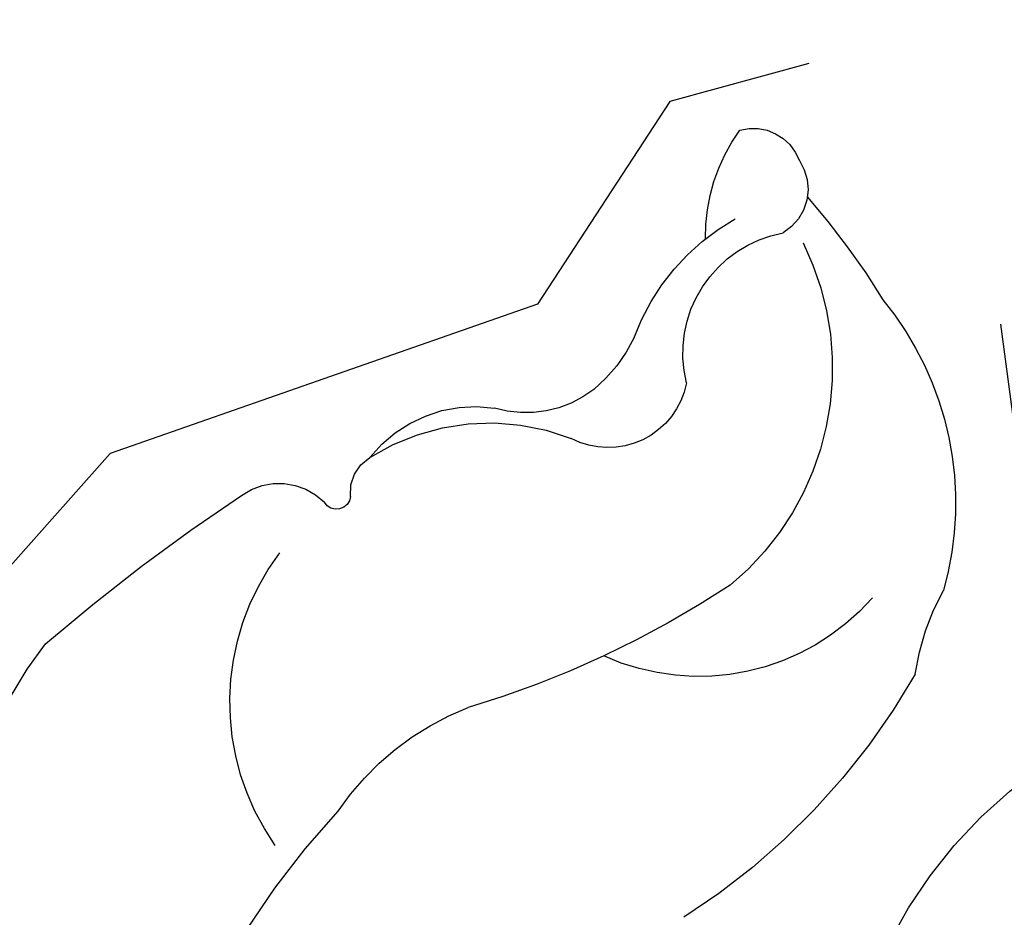
# Model space of a CAD drawing. Units: millimetres. Extents: x 73114 to 76894, y 75271 to 76162.
# Drawn here: x 75087 to 75106, y 75879 to 75897 of the extents above; entities that cross this region are included whole.
import ezdxf
from ezdxf.xclip import XClip

# ---------------------------------------------------------------- set-up
doc = ezdxf.new("R2010")
doc.units = ezdxf.units.MM
doc.header["$XCLIPFRAME"] = 2
doc.linetypes.add('HIDDEN', pattern=[9.524999999999999, 6.35, -3.175])
doc.layers.add('A-04.尺寸標註', color=4, linetype='Continuous')
doc.layers.add('H-08.木作(細線)', color=8, linetype='Continuous')
doc.layers.add('logo', color=8, linetype='Continuous', plot=False)
doc.styles.get("Standard").update_dxf_attribs({"font": 'arial.ttf'})
doc.styles.add('新細明體', font='PMingLiU.ttf')
doc.dimstyles.new('3', dxfattribs={"dimtxt": 7.5, "dimasz": 2.25, "dimexe": 1.5, "dimexo": 1.5, "dimgap": 0.9, "dimtad": 2, "dimdec": 0, "dimtxsty": '新細明體', "dimblk": 'ARCHTICK', "dimcen": 5, "dimclrd": 8, "dimclre": 8, "dimclrt": 4, "dimadec": 0, "dimazin": 0, "dimtfac": 1, "dimtdec": 0, "dimtix": 1, "dimtmove": 2, "dimatfit": 3, "dimldrblk": 'OPEN90', "dimfxl": 1.25, "dimlwd": 9, "dimlwe": 9, "dimarcsym": 0})

# ---------------------------------------------------------------- blocks, each defined once
blk = doc.blocks.new('_ArchTick')
at = {"color": 0, "linetype": 'ByBlock', "const_width": 0.15}
blk.add_lwpolyline([(-0.5, -0.5), (0.5, 0.5)], dxfattribs=at)
blk = doc.blocks.new('*D39')
at = {"layer": 'A-04.尺寸標註', "color": 8, "linetype": 'HIDDEN', "lineweight": 9, "ltscale": 0.3, "transparency": 16777216}
for p, q in [((74660.19095698328, 75758.19377128685), (74660.19095698328, 76025.58698902169)), ((75135.87607925462, 75877.27967818949), (75135.87607925462, 76025.58698902169))]:
    blk.add_line(p, q, dxfattribs=at)
at = {"layer": 'A-04.尺寸標註', "color": 8, "lineweight": 9, "ltscale": 0.3, "transparency": 16777216}
blk.add_line((74660.19095698328, 76024.08698902169), (75135.87607925462, 76024.08698902169), dxfattribs=at)
at = {"layer": 'DEFPOINTS', "color": 0, "ltscale": 0.3, "transparency": 16777216}
for p in [(75135.87607925462, 76024.08698902169), (75135.87607925462, 75875.77967818949), (74660.19095698328, 75756.69377128685)]:
    blk.add_point(p, dxfattribs=at)
at = {"layer": 'A-04.尺寸標註', "color": 8, "lineweight": 9, "ltscale": 0.3, "transparency": 16777216, "xscale": 2.25, "yscale": 2.25, "zscale": 2.25, "rotation": 180}
blk.add_blockref('_ArchTick', (74660.19095698328, 76024.08698902169), dxfattribs=at)
at = {"layer": 'A-04.尺寸標註', "color": 8, "lineweight": 9, "ltscale": 0.3, "transparency": 16777216, "xscale": 2.25, "yscale": 2.25, "zscale": 2.25}
blk.add_blockref('_ArchTick', (75135.87607925462, 76024.08698902169), dxfattribs=at)
at = {"layer": 'A-04.尺寸標註', "color": 4, "ltscale": 0.3, "transparency": 16777216, "insert": (74898.03351811896, 76029.21118960308), "char_height": 7.5, "attachment_point": 5, "style": '新細明體'}
blk.add_mtext('476', dxfattribs=at)
blk = doc.blocks.new('_Open90')
at = {"color": 0, "linetype": 'ByBlock', "lineweight": -2}
for p, q in [((-0.5, 0.5), (0, 0)), ((0, 0), (-1, 0)), ((0, 0), (-0.5, -0.5))]:
    blk.add_line(p, q, dxfattribs=at)
blk = doc.blocks.new('logo')
at = {"layer": 'logo'}
h = blk.add_hatch(color=256, dxfattribs=at)
edge = h.paths.add_edge_path()
edge.add_ellipse((0.1802914912277629, 0.6045799425100995), major_axis=(0.3229310822019948, 0.5660060967866092), ratio=0.6591105981489803, start_angle=263.8575603848327, end_angle=429.8250477163325)
edge.add_arc((0.01771428938263853, 1.391569346549659), 0.3993341679718461, 258.9967413552358, 261.0580007118785)
edge.add_ellipse((0.1787985320825101, 0.6023774291033988), major_axis=(0.3143045515932551, 0.550886248658738), ratio=0.6598378267023628, start_angle=263.2429892943743, end_angle=428.5195051545401, ccw=False)
edge.add_arc((0.5073199427151849, 0.3746967277193107), 0.04332311897827124, 263.9961799065642, 282.4455010696743)
edge = h.paths.add_edge_path()
edge.add_ellipse((0.1787985320825101, 0.6023774291033988), major_axis=(0.3143045515932551, 0.550886248658738), ratio=0.6598378267023628, start_angle=70.27444383542638, end_angle=262.8393938163964, ccw=False)
edge.add_arc((0.03068698310926266, 1.204096049413238), 0.2374621132576002, 245.2323085429004, 248.2556509235489, ccw=False)
edge.add_ellipse((0.1802914912277629, 0.6045799425100995), major_axis=(0.3229310822019948, 0.5660060967866092), ratio=0.6591105981489803, start_angle=71.19986132064916, end_angle=263.5874831709492)
edge.add_arc((0.5026783769171743, 0.3667582457528624), 0.03889587363998076, 266.46582511937555, 288.39279538090886, ccw=False)
edge = h.paths.add_edge_path(flags=17)
edge.add_line((0.1957087584469264, 1.019739823916098), (0.1957087584469264, 1.034098023633305))
edge.add_arc((0.01771428938263853, 1.391569346549659), 0.3993341679718463, 261.0580007118787, 296.46993326101176, ccw=False)
edge.add_ellipse((0.1787985320825101, 0.6023774291033988), major_axis=(0.3143045515932551, 0.550886248658738), ratio=0.6598378267023628, start_angle=68.51950515454008, end_angle=70.27444383542637)
edge.add_arc((0.03068698310926266, 1.204096049413238), 0.2374621132576002, 248.2556509235472, 287.7328540247523)
edge.add_arc((0.1787515700016229, 0.8428055305785165), 0.1548912369510153, 119.2734902879766, 139.7005654380212)
edge.add_arc((0.4473028325628547, 0.5857130801532549), 0.5264673858294753, 137.2637964536153, 146.3296441712179)
edge.add_arc((0.699990274517404, 0.4866655720743438), 0.7937747080540483, 150.495440047385, 153.133153759539)
edge.add_arc((0.1745226173352421, 0.06722498738599825), 0.7993051380316838, 100.81859140067678, 103.20768185935663, ccw=False)
edge.add_arc((0.3030484850914945, 0.6842535605883313), 0.3253316575808651, 138.9230766667263, 148.8947779466664, ccw=False)
edge.add_arc((0.6247753021470999, 0.3946425204858315), 0.7581851605665992, 124.46568866148871, 138.4001760205241, ccw=False)
edge = h.paths.add_edge_path()
edge.add_arc((0.03068698310926266, 1.204096049413238), 0.2374621132576002, 233.3595557964515, 245.2323085428985)
edge.add_ellipse((0.1802914912277629, 0.6045799425100995), major_axis=(0.3229310822019948, 0.5660060967866092), ratio=0.6591105981489803, start_angle=69.8250477163325, end_angle=71.19986132064912, ccw=False)
edge.add_arc((0.01771428938263853, 1.391569346549659), 0.3993341679718461, 251.1922767923416, 258.9967413552355, ccw=False)
h.paths.add_polyline_path([(-0.05230556841343059, 0.8157453957182952, -0.021859056043336), (-0.01507380947805359, 0.83128368382404, -0.004954860000038527), (-0.00810373917556717, 0.8453871283209082, 0.01296660139934615), (-0.04819829918778851, 0.8348734075898392, 0.2233168218597432), (-0.2014011449027748, 0.6528535364541312, 0.4252427048585448), (-0.1683051170384715, 0.6103540628209885, 0.3932468187878483), (-0.01762062065063219, 0.7391353612993043, -0.08455806392049481), (0.01863162675181229, 0.8422020905063619, 0.01919431720782771), (-0.01507380947805359, 0.83128368382404, 0.00472601496695061), (-0.02146029121468018, 0.817705401067542, 0.02114843064291109), (-0.0385352395078371, 0.731271739926342, -0.08072109411544336), (-0.0657668188050593, 0.6647157422494274, -0.1041126089873124), (-0.1095005248516827, 0.6338635803485886, -0.09487265850930753), (-0.1615376919817209, 0.6213485423295424, -0.2078766928766236), (-0.1806048093676509, 0.6426082113111988, -0.2230344450931209), (-0.1780736952623556, 0.6710532802908347, -0.1686900671656828)], flags=17)
h.paths.add_polyline_path([(0.3601444251999055, 0.9744338414684535, 0.08859226629592737), (0.2835073553887923, 0.9527853389090524, 0.1407242370476406), (0.1982018572907691, 0.8196671719715596, -0.01227177250547251), (0.2022841222515126, 0.8147051671339796, -0.04153164331666979), (0.2150540611637553, 0.7974176329671536, 0.005558464624925259), (0.2209631089517643, 0.8159314326703679, -0.1878740793793823)], flags=17)
h.paths.add_polyline_path([(0.1897142947582324, 0.7303215851770801, 0.0115915370869728), (0.2047059639044164, 0.7679695011984222, 0.05688370383272847), (0.1918557768840401, 0.7904103092669175, -0.2712076389547624), (0.104537738736326, 0.711475444863936, -0.6796773919459298), (0.03965647445693321, 0.8164824763771321, -0.2900714316886079), (0.156914567009153, 0.8216799143929165, -0.1039224699488403), (0.1918557768840401, 0.7904103092669175, 0.05334853169188579), (0.1967681846745108, 0.8147051671339796, -0.004507969820746855), (0.1982018572907691, 0.8196671719715596, 0.2206035135701973), (0.0977739846730401, 0.8649461524264552, -0.01550142577462651), (0.0459350263390661, 0.8490112198160205, 0.00876830390257717), (0.03017708532752295, 0.8452974066130992, 0.02953939081686043), (0.0175457415789424, 0.8363910639072856, 1.009366776920765)], flags=17)
h.paths.add_polyline_path([(0.2150540611637553, 0.7974176329671536, -0.008928044058282365), (0.2047059639044164, 0.7679695011984222, -0.3476776960045613), (0.1679542116507946, 0.6313600905932617, 0.007270499821651857), (0.06358657876626239, 0.5787944804405925, -0.03560609058727635), (0.05895027547740028, 0.575940708536109, 0.01139008744123329), (0.06744892920141865, 0.571468074654149, 0.0121005007826768), (0.1545408028796373, 0.6096588174459612, 0.4616392744760571)], flags=17)
h.paths.add_polyline_path([(0.1077747728140821, 0.6735532254033387, 0.4331813314891947), (0.02724251157269464, 0.6315920425049626, 0.04485966569812438), (0.02569205851068546, 0.6202306754530582, -0.02678327127818661), (0.03807156646325893, 0.622268852538582, -0.142026000870599), (0.04976623274160374, 0.6424708780014043, -0.3074293050449363), (0.08627541476562328, 0.6616177569894717, -0.9534009816383994), (0.07053261014334566, 0.6213149306240666, 0.06961301498217881), (0.03807156646325893, 0.622268852538582, 0.04289129193809801), (0.03695020705163188, 0.6151785492311319, -0.06771935356188001), (0.07003147040268232, 0.6143533218064476, 0.8933793397286959)], flags=17)
h.paths.add_polyline_path([(0.02131583426853467, 0.6124138967943509, -0.009242549506202803), (0.0257419910212775, 0.6134095670768147, -0.02665142947774641), (0.02569205851068546, 0.6202306754530582, 0.01368370592972651), (0.01946887659505592, 0.6186807099666112, 0.1743261054895702), (-0.00349825258126657, 0.6062716579290282, 0.391287119431291), (0.005613851330053876, 0.5707360095921103, 0.2105547002655037), (0.0418485647696798, 0.5632758718793411), (0.04291173479759891, 0.561601267801052, 0.001325611377629147), (0.05259464934169955, 0.5654491270888684, -0.005065274568175245), (0.04991129326299415, 0.5670845499780626, -0.02752815215014762), (0.0446363764040143, 0.5717549030196096, -0.1952920133699726), (0.0171001214930584, 0.5801918241422754, -0.6592984287717002)], flags=17)
h.paths.add_polyline_path([(0.03695020705163188, 0.6151785492311319, 0.02312704452406808), (0.0257419910212775, 0.6134095670768147, 0.1846723411631602), (0.0446363764040143, 0.5717549030196096, 0.09835508698171387), (0.05895027547740028, 0.575940708536109, -0.00978770269035779), (0.05181627512683917, 0.5800900359981824, -0.240413133197712)], flags=17)
h.paths.add_polyline_path([(0.06744892920141865, 0.571468074654149, -0.002039086036632996), (0.05259464934169955, 0.5654491270888684, 0.07598953021402204), (0.09602777759209857, 0.5478220055574639, 0.1084310323164508), (0.2335050702713488, 0.5508145082039846, -0.004552359178270984), (0.2332031599398761, 0.5566395580299286, -0.0283319159353915), (0.1678197358887701, 0.5494967985196126, -0.1237080263213182)], flags=17)
h.paths.add_polyline_path([(0.3961773480441479, 0.7392365069936204, -0.5517299937189176), (0.4237469814415817, 0.6878573508229238, -0.1897896029508824), (0.3036419916588784, 0.5729648230417297, -0.01388117698386278), (0.2724998600933759, 0.5646047232085039, 0.01103912404721258), (0.2726171806607454, 0.556339671799833, 0.02216203085154623), (0.294634035688432, 0.561867080360571, -0.01096585878545845), (0.3113842380389542, 0.567947896755868, -0.001761100456537227), (0.3461386303115432, 0.5836198053202679, 0.03474429840727061), (0.3759161139769276, 0.6030616371772339, 0.08610291134086423), (0.4334771144822298, 0.6717654332396705, 0.5066594807780262), (0.3980013446580415, 0.7640918848564979, 0.3552052302613521), (0.2501881690386654, 0.6740848451963757, 0.09342211340373655), (0.2332031599398761, 0.5566395580299286, 0.01726283517204237), (0.2724998600933759, 0.5646047232085039, -0.3139095768473526)], flags=17)
h.paths.add_polyline_path([(0.2585770361056348, 0.5458189120918178, -0.00970179657672169), (0.2727876776061748, 0.5526473205472939, -0.004935924228143223), (0.2726171806607454, 0.556339671799833, -0.03536928119621949), (0.236726589517275, 0.5516129661345985, -0.00258674009545134), (0.2335050702713488, 0.5508145082039846, 0.01440468535962261), (0.2351580052327336, 0.5324356305582114, -0.02050935983597559)], flags=17)
h.paths.add_polyline_path([(0.2732093080103368, 0.546779193443399, -0.00785664003140717), (0.2727876776061748, 0.5526473205472939, 0.009701796576718462), (0.2585770361056348, 0.5458189120918178, 0.02050935983598017), (0.2351580052327336, 0.5324356305582114, 0.000680888531336392), (0.2352623283550201, 0.531569460575156, -0.002588116351320516), (0.23603359471781, 0.5259769832246093, -0.01371258215328648), (0.2485680980298639, 0.5342724894226194, -0.01198013518408353)], flags=17)
h.paths.add_polyline_path([(0.2775829619658907, 0.5197747030988467, -0.03657898652114943), (0.2732093080103368, 0.546779193443399, 0.0119801351840829), (0.2485680980298639, 0.5342724894226194, 0.0134108692760928), (0.2360495025222917, 0.5258569488760259, 0.001088580213132376), (0.2350756948035269, 0.5251725232747049, 0.01593336830827142), (0.2355443970463966, 0.4269779970863965, -0.1902026159777679), (0.1870881993254443, 0.3040625678486322, -0.2661611695614833), (0.1213594572309376, 0.2691329711169601, -0.2073165086283806), (0.1832547434769367, 0.4774749345606324, -0.06459314176191647), (0.2350792635388643, 0.5253040150964807, -0.001016817078696529), (0.2352623283550201, 0.531569460575156, -0.0006808885313488096), (0.2351580052327336, 0.5324356305582114, 0.1525377839630521), (0.1076289262309729, 0.3834219235513956, 0.2302412230988999), (0.1105060786630929, 0.23817483466064, 0.234094741273827), (0.2113390103604615, 0.2714774613959889, 0.172716903701725), (0.2737502371583105, 0.3748320669747045, 0.02813155534165157), (0.2812866608765034, 0.4407611798724247, -0.01435151781848595), (0.2820583406301012, 0.4591253095941283, 0.06201608288984124), (0.3139585848584829, 0.4484350370994434, 0.3494866153747248), (0.464949853851067, 0.5256955051090699, 0.3924066729197783), (0.4355419280163915, 0.6057995947885502, 0.1301076997640089), (0.3830701842125563, 0.5999521838903092, 0.001865372168486674), (0.3461386303115432, 0.5836198053202679, -0.05472112838869806), (0.294634035688432, 0.561867080360571, 0.01459322496150621), (0.2727876776061748, 0.5526473205472939, 0.0078566400314079), (0.2732093080103368, 0.546779193443399, -0.01108000849836338), (0.2965086155727477, 0.55728347380591, -0.1006777564325591), (0.4078980002250319, 0.5882487102289815, -0.3492029408971026), (0.4322182231735496, 0.5655765199562666, -0.402436893655924), (0.3163307132363116, 0.4647718286369127, -0.009973720721309132), (0.3173924490274658, 0.4691670745141892, 0.6133720589346167), (0.2948300816515257, 0.5078601469804198, 0.1757128613883309), (0.2790813191950292, 0.5031389568403029, -0.002483924896502284), (0.2801474653115292, 0.4896262754855343, -0.4636439566526038), (0.3024185474187107, 0.4930488583158876, -0.5137676618201015), (0.300458431678635, 0.467046954633588, -0.0750515546979712), (0.2810496769998281, 0.4765659267541196, 0.007944002259326899)], flags=17)
h.paths.add_polyline_path([(0.3139585848584829, 0.4484350370994434, -0.06201608288984121), (0.2820583406301012, 0.4591253095941283, -0.007786344994728682), (0.2812866608765034, 0.4407611798724247, 0.02757247652769637), (0.2827627458300412, 0.4054988815096294, 0.05820023890153306), (0.2836784263763548, 0.3967188038159293, 0.2646597849976745), (0.3787276363163983, 0.2932210735971239, 0.3153274601522557), (0.4945893319254537, 0.328712794806961, -0.02586660080713447), (0.4907040384750871, 0.3297514328087345, -0.3803631673759104), (0.3531204571172566, 0.3280716161589226, -0.1539544757914205), (0.3145165439382254, 0.4049609248404522, -0.0908309219414973)], flags=17)
h.paths.add_polyline_path([(0.4638140665520041, 0.3683248876122889, 0.3364317195218746), (0.4907040384750871, 0.3297514328087345, 0.0258666008071405), (0.4945893319254537, 0.328712794806961, 0.02639439727819642), (0.4985565019924252, 0.3322692042911513, -0.0259271544351559), (0.4942123299151717, 0.3334040755398746, -0.1732853820220084), (0.4710130352214037, 0.3510598686052617, -0.6853148175230003), (0.4866631730146764, 0.3832862350909636, -0.4910266436165239), (0.5032800518129079, 0.3451704189756128, -0.04054744413361341), (0.4942123299151717, 0.3334040755398746, 0.0259271544351559), (0.4985565019924252, 0.3322692042911513, 0.1396531341872101), (0.5120559585211595, 0.3564227127581034, 1.004842765417396)], flags=17)
h.paths.add_polyline_path([(0.4060733820242604, 1.003818160015726, 0.1438390393645085), (0.3493907882984786, 0.9962406504719183, 0.06921317461904568), (0.2835073553887923, 0.9527853389090524, -0.08859226629592848), (0.3601444251999055, 0.9744338414684535, 0.4046355192096127)], flags=17)
h.paths.add_polyline_path([(0.2704679584294354, 0.9459210076247473, -0.01626974206808632), (0.2835073553887923, 0.9527853389090524, -0.06921317461904479), (0.3493907882984786, 0.9962406504719183, 0.03762599015117966), (0.2241811307776516, 0.932558245834116, -0.08221276787595427), (0.03803748201244161, 0.854791182407098, 0.004306136525557315), (0.02449301217347966, 0.8523235934781042, 0.008988616880162765), (0.01863162675181229, 0.8422020905063619, -0.006473605751648267), (0.03017708532752295, 0.8452974066130992, -0.1369455202377756), (0.0977739846730401, 0.8649461524264552, 0.05466800111129)], flags=17)
for points in [[(0.01863162675181229, 0.8422020905063619, 0.01919431720782712), (-0.01507380947805359, 0.83128368382404, 0.00472601496695109), (-0.02146029121468018, 0.817705401067542, -0.04458682337099956), (-0.0444193095281662, 0.7318085008992057, -0.076229827986746), (-0.07547703635282232, 0.6710310665012003, -0.2358640760463701), (-0.1623128158807958, 0.6232642294426114, -0.4502974716918374), (-0.1780736952623556, 0.6710532802908347, -0.1686900671656764), (-0.05230556841343059, 0.8157453957182952, -0.02185905604333879), (-0.01507380947805359, 0.83128368382404, -0.004954860000039027), (-0.00810373917556717, 0.8453871283209082, 0.01296660139934728), (-0.04819829918778851, 0.8348734075898392, 0.2233168218597408), (-0.2014011449027748, 0.6528535364541312, 0.4252427048585448), (-0.1683051170384715, 0.6103540628209885, 0.3932468187878483), (-0.01762062065063219, 0.7391353612993043, -0.0845580639204947)], [(-0.1623128158807958, 0.6232642294426114, -0.2065216735365617), (-0.1806048093676509, 0.6426082113111988, 0.2078766928766259), (-0.1615376919817209, 0.6213485423295424, 0.02430501966049054), (-0.1477740670397907, 0.6226661580376458, -0.04337341925220608)], [(0.2726171806607454, 0.556339671799833, -0.01103912404721306), (0.2724998600933759, 0.5646047232085039, -0.01726283517204249), (0.2332031599398761, 0.5566395580299286, 0.004552359178271081), (0.2335050702713488, 0.5508145082039846, 0.002586740095451355), (0.236726589517275, 0.5516129661345985, 0.03536928119621992)]]:
    blk.add_hatch(color=256, dxfattribs=at).paths.add_polyline_path(points)
h = blk.add_hatch(color=256, dxfattribs=at)
edge = h.paths.add_edge_path()
edge.add_ellipse((0.1787985320825101, 0.6023774291033988), major_axis=(0.3143045515932551, 0.550886248658738), ratio=0.6598378267023628, start_angle=68.51950515454013, end_angle=70.27444383542638, ccw=False)
edge.add_arc((0.01771428938263853, 1.391569346549659), 0.3993341679718461, 258.9967413552348, 261.0580007118781, ccw=False)
edge.add_ellipse((0.1802914912277629, 0.6045799425100995), major_axis=(0.3229310822019948, 0.5660060967866092), ratio=0.6591105981489803, start_angle=69.82504771633249, end_angle=71.19986132064916)
edge.add_arc((0.03068698310926266, 1.204096049413238), 0.2374621132576002, 245.232308542898, 248.2556509235465)
h = blk.add_hatch(color=256, dxfattribs=at)
h.paths.add_polyline_path([(0.2150540611637553, 0.7974176329671536, 0.04153164331664885), (0.2022841222515126, 0.8147051671339796, 0.01227177250549282), (0.1982018572907691, 0.8196671719715596, 0.004507969820750146), (0.1967681846745108, 0.8147051671339796, -0.05334853169187739), (0.1918557768840401, 0.7904103092669175, -0.05688370383272678), (0.2047059639044164, 0.7679695011984222, 0.008928044058282486)])
h.paths.add_polyline_path([(0.01863162675181229, 0.8422020905063619, -0.008988616880162116), (0.02449301217347966, 0.8523235934781042, 0.01042475127150461), (-0.00810373917556717, 0.8453871283209082, 0.004954860000038847), (-0.01507380947805359, 0.83128368382404, -0.01919431720782767)])
h.paths.add_polyline_path([(0.0977739846730401, 0.8649461524264552, 0.1369455202377763), (0.03017708532752295, 0.8452974066130992, -0.008768303902576382), (0.0459350263390661, 0.8490112198160205, 0.01550142577462738)])
h.paths.add_polyline_path([(0.03807156646325893, 0.622268852538582, 0.02678327127818773), (0.02569205851068546, 0.6202306754530582, 0.02665142947774828), (0.0257419910212775, 0.6134095670768147, -0.02312704452407075), (0.03695020705163188, 0.6151785492311319, -0.04289129193809763)])
h.paths.add_polyline_path([(0.06744892920141865, 0.571468074654149, -0.01139008744123158), (0.05895027547740028, 0.575940708536109, -0.09835508698171976), (0.0446363764040143, 0.5717549030196096, 0.02752815215013946), (0.04991129326299415, 0.5670845499780626, 0.005065274568173491), (0.05259464934169955, 0.5654491270888684, 0.00203908603663323)])
for p, q in [((0.04291173479759891, 0.561601267801052), (0.0418485647696798, 0.5632758718793411)), ((0.1957087584469264, 1.034098023629667), (0.1957087584469264, 1.019739823916098))]:
    blk.add_line(p, q, dxfattribs=at)
at = {"layer": 'logo', "lineweight": 0}
for p, q in [((0.0418485647696798, 0.5632758718793411), (0.04291173479759891, 0.561601267801052)), ((0.1957087584469264, 1.019739823916098), (0.1957087584469264, 1.034098023629667))]:
    blk.add_line(p, q, dxfattribs=at)
at = {"layer": 'logo'}
for points in [[(-0.1683051170384715, 0.6103540628209885, -0.4252427048585419), (-0.2014011449027748, 0.6528535364541312, -0.2233168218597428), (-0.04819829918778851, 0.8348734075898392, -0.02770344236119389), (0.03803748201244161, 0.854791182407098, 0.08221276787596012), (0.2241811307776516, 0.932558245834116, -0.03762599015117698), (0.3493907882984786, 0.9962406504719183, -0.1438390393645085), (0.4060733820242604, 1.003818160015726, -0.8727750605919423)], [(-0.1615376919817209, 0.6213485423295424, -0.4345306362253787), (-0.1780736952623556, 0.6710532802908347, -0.1686900671656771), (-0.05230556841343059, 0.8157453957182952, 0.9091828181362692)], [(0.1957087584469264, 1.019739823916098, 0.06087570300022179), (0.05780434039661486, 0.8980197808350567, 0.1377163805939768), (-0.01762062065063219, 0.7391353612993043, -0.3932468187878277), (-0.1683051170384715, 0.6103540628209885, 79.5784587167159)], [(-0.1110283693142264, 1.013557302380832, 0.2001721110250373), (0.1957087584469264, 1.034098023629667, -0.06696522655621184)], [(-0.1110283693142264, 1.013557302380832, 0.2418021369812594), (0.1030130219332932, 0.9779164762112487, 0.5759375712262855)], [(-0.05230556841343059, 0.8157453957182952, -0.05634865605229895), (0.0459350263390661, 0.8490112198160205, 0.07022894113525269), (0.2704679584294354, 0.9459210076247473, 0.769245452175019)], [(-0.02146029121468018, 0.817705401067542, 0.02114843064290976), (-0.0385352395078371, 0.731271739926342, 0.6581859547938771)], [(0.06061994034462259, 0.9429864337662366, 0.03957786866485315), (0.009155046396699618, 0.8775939219158317, 0.02119316860327467), (-0.02146029121468018, 0.817705401067542, 0.7003962402884644)], [(0.0418485647696798, 0.5632758718793411, -0.2105547002655265), (0.005613851330053876, 0.5707360095921103, -0.3912871194312475), (-0.00349825258126657, 0.6062716579290282, -0.1743261054895447), (0.01946887659505592, 0.6186807099666112, -0.1104059592868424), (0.07053261014334566, 0.6213149306240666, 0.9534009816383265), (0.08627541476562328, 0.6616177569894717)], [(0.2209631089517643, 0.8159314326703679, -0.02608314483907619), (0.1897142947582324, 0.7303215851770801, -1.009366776920672), (0.0175457415789424, 0.8363910639072856, 0.6247731714532294)], [(0.06358657876626239, 0.5787944804405925, -0.3386137699050284), (0.0171001214930584, 0.5801918241422754, -0.6592984287716792), (0.02131583426853467, 0.6124138967943509, -0.1003158122521137), (0.07003147040268232, 0.6143533218064476, 0.8933793397286947), (0.1077747728140821, 0.6735532254033387, 0.4331813314891947), (0.02724251157269464, 0.6315920425049626, 0.2892991997957457), (0.04991129326299415, 0.5670845499780626, 0.0810860154248285), (0.09602777759209857, 0.5478220055574639, -0.6847837712609218)], [(0.0175457415789424, 0.8363910639072856, -0.4169432612355427), (0.2022841222515126, 0.8147051671339796, 0.8285324686616854)], [(0.1967681846745108, 0.8147051671339796, -0.3293209606216967), (0.104537738736326, 0.711475444863936, -0.6796773919459292), (0.03965647445693321, 0.8164824763771321, 0.4158709405261485)], [(0.08627541476562328, 0.6616177569894717, 0.307429305044931), (0.04976623274160374, 0.6424708780014043, 0.4464322647557979), (0.05181627512683917, 0.5800900359981824, 0.1452688044190072), (0.1678197358887701, 0.5494967985196126, -0.2149794390508303)], [(0.03965647445693321, 0.8164824763771321, -0.2900714316881845), (0.156914567009153, 0.8216799143929165, -0.5397990693515548), (0.1679542116507946, 0.6313600905932617, 0.007270499821651902), (0.06358657876626239, 0.5787944804405925, -1.514750343190106)], [(0.1545408028796373, 0.6096588174459612, -0.01546583697774856), (0.04291173479759891, 0.561601267801052, 0.6080141768509018)], [(0.1030130219332932, 0.9779164762112487, 0.08936670223265955), (0.06061994034462259, 0.9429864337662366, 0.02839744826823236)], [(0.2820583406301012, 0.4591253095941283, -0.03592576958861839), (0.2737502371583105, 0.3748320669747045, -0.1727169037017231), (0.2113390103604615, 0.2714774613959889, -0.2340947412738342), (0.1105060786630929, 0.23817483466064, -0.2302412230988991), (0.1076289262309729, 0.3834219235513956, -0.1735902124985646), (0.2585770361056348, 0.5458189120918178)], [(0.09602777759209857, 0.5478220055574639, 0.1110489197348274), (0.236726589517275, 0.5516129661345985, 0.1479759815441559), (0.3759161139769276, 0.6030616371772339, 0.3935249538523782)], [(0.2352623283550201, 0.531569460575156, 0.01697180463822454), (0.2355443970463966, 0.4269779970863965, -0.1902026159777679), (0.1870881993254443, 0.3040625678486322, -0.2661611695614849), (0.1213594572309376, 0.2691329711169601, -0.2909371293761529), (0.2485680980298639, 0.5342724894226194, 0.2119685697849922)], [(0.2022841222515126, 0.8147051671339796, -0.5130066076122632), (0.1545408028796373, 0.6096588174459612, -1.702754082827425)], [(0.1678197358887701, 0.5494967985196126, 0.05953593816143615), (0.3036419916588784, 0.5729648230417297, 0.1897896029508848), (0.4237469814415817, 0.6878573508229238, 0.5517299937189053), (0.3961773480441479, 0.7392365069936204, 0.3816204681033822), (0.2775829619658907, 0.5197747030988467, -0.007944002259329648), (0.2810496769998281, 0.4765659267541196, -0.007944002259329648)], [(0.1932232384260715, 1.018026474408543, 0.002732520062785908), (0.1957087584469264, 1.019739823916098)], [(0.3493907882984786, 0.9962406504719183, 0.2167173946758744), (0.1967681846745108, 0.8147051671339796, 0.6383265539989161)], [(0.3601444251999055, 0.9744338414684535, 0.1878740793793891), (0.2209631089517643, 0.8159314326703679, 0.7832258060572383)], [(0.3759161139769276, 0.6030616371772339, 0.08610291134086423), (0.4334771144822298, 0.6717654332396705, 0.5066594807780268), (0.3980013446580415, 0.7640918848564979, 0.3552052302613527), (0.2501881690386654, 0.6740848451963757, 0.1132693649479276), (0.2352623283550201, 0.531569460575156, 0.5831314952798562)], [(0.2485680980298639, 0.5342724894226194, -0.02306320509228194), (0.2965086155727477, 0.55728347380591, -0.1006777564325578), (0.4078980002250319, 0.5882487102289815, -0.3492029408971207), (0.4322182231735496, 0.5655765199562666, -0.4024368936559268), (0.3163307132363116, 0.4647718286369127, -0.2471362217119116)], [(0.2585770361056348, 0.5458189120918178, -0.0352737193180119), (0.3113842380389542, 0.567947896755868, -0.003626484538416195), (0.3830701842125563, 0.5999521838903092, 0.3894892301551027)], [(0.2704679584294354, 0.9459210076247473, -0.105013371836621), (0.3601444251999055, 0.9744338414684535, 0.4046355192096127), (0.4060733820242604, 1.003818160015726, 1.743742499028333)], [(0.2790813191950292, 0.5031389568403029, -0.1757128613882636), (0.2948300816515257, 0.5078601469804198, -0.6133720589346167), (0.3173924490274658, 0.4691670745141892)], [(0.300458431678635, 0.467046954633588, 0.5137676618199993), (0.3024185474187107, 0.4930488583158876, 0.463643956655889), (0.2801474653115292, 0.4896262754855343, 0.463643956655889)], [(0.300458431678635, 0.467046954633588, -0.07505155469793472), (0.2810496769998281, 0.4765659267541196)], [(0.3830701842125563, 0.5999521838903092, -0.1301076997640494), (0.4355419280163915, 0.6057995947885502, -0.3924066729197594), (0.464949853851067, 0.5256955051090699, -0.4206191088823891), (0.2820583406301012, 0.4591253095941283, -0.4206191088823891)], [(0.3139585848584829, 0.4484350370994434, 0.09083092194145637), (0.3145165439382254, 0.4049609248404522, 0.1697044603992359), (0.3594272650934727, 0.3219648198219147)], [(0.3173924490274658, 0.4691670745141892, 0.009973720721305295), (0.3163307132363116, 0.4647718286369127, 0.009973720721305295)], [(0.5120559585211595, 0.3564227127581034, -0.1666618571212795), (0.4945893319254537, 0.328712794806961, -0.7073896391061711)]]:
    blk.add_lwpolyline(points, format="xyb", dxfattribs=at)
at = {"layer": 'logo', "lineweight": 0}
for centre, radius, start, end in [((-0.1643858568113501, 0.6475424788013697), 0.03739436968983657, 171.8347694280055, 263.9838472513553), ((0.06880690531579603, 0.5809082623973154), 0.279622089332472, 114.7361682827167, 165.0904020367869), ((-0.1490411439281161, 0.6541347435904754), 0.03360246894122688, 149.7687751392242, 246.7364448915305), ((0.093143185151348, 0.5623139480239843), 0.2922034198878472, 119.8522701667186, 158.1526064312452), ((-0.1621726876892353, 0.7557257770322394), 0.1455010033764225, 267.5844398299313, 353.4527415078689), ((-0.1667079289290996, 0.7340673527323816), 0.1108902572256605, 272.2715016923375, 325.3573380083242), ((0.01771428938263853, 1.391569346549659), 0.3993341679718463, 251.1922767913685, 296.4699332626376), ((-0.2581129174050147, 0.8026834608690478), 0.22514044059216, 324.2141919899058, 341.651058703596), ((0.1439353603091149, 0.3979018227310007), 0.4616316210841608, 110.1482462160117, 115.1571751545784), ((0.1745226173352421, 0.06722498738599825), 0.7993051380316741, 103.2076818622485, 106.1792414672824), ((-0.5136094913195848, 0.9032331150892787), 0.4995256000179559, 339.9295794800711, 350.1413633094176), ((0.699990274517404, 0.4866655720743438), 0.7937747080540478, 154.2687147294743, 155.3518295122541), ((0.3030484850914945, 0.6842535605883313), 0.3253316575808651, 150.9547617137517, 170.2880518850071), ((0.699990274517404, 0.4866655720743438), 0.7937747080540478, 153.1331537588159, 154.2687147294743), ((0.699990274517404, 0.4866655720743438), 0.7937747080540479, 153.1331537588159, 154.2687147294743), ((0.1439353603091149, 0.3979018227310007), 0.4616316210841607, 105.7497728631555, 110.1482462160117), ((0.1439353603091149, 0.3979018227310007), 0.4616316210841607, 105.7497728631555, 110.1482462160117), ((0.699990274517404, 0.4866655720743438), 0.7937747080540479, 150.4954400472854, 153.1331537588159), ((0.1745226173352421, 0.06722498738599825), 0.7993051380316741, 100.8185914038015, 103.2076818622485), ((0.1745226173352421, 0.06722498738599825), 0.7993051380316745, 100.8185914038015, 103.2076818622485), ((0.02028596950003703, 0.5934343498192902), 0.02702749896356355, 151.6424661093642, 237.1215310128311), ((0.02524025208913372, 0.5805401072075256), 0.03857478909040277, 98.60462857343867, 138.1597375644146), ((0.1031355585600977, 0.7825537336520938), 0.1011141676495096, 147.8294666415768, 328.8978089759132), ((0.03219623557924933, 0.608121515012499), 0.045872640722953, 234.5858600428755, 282.1467213240621), ((0.02611530592366762, 0.5953991535288878), 0.01767869950702959, 105.7525507100259, 239.3397585592807), ((0.4473028325628547, 0.5857130801532549), 0.5264673858294758, 137.263796452155, 146.3296441699156), ((0.0412567250587017, 0.6098790646001362), 0.03827366901429834, 230.8646392630464, 275.0659446858193), ((0.09917247269004292, 0.7340349746164065), 0.1309186474125093, 121.8036290198132, 128.5715906519971), ((0.3030484850914945, 0.6842535605883313), 0.3253316575808651, 148.8947779475074, 150.9547617137517), ((0.3030484850914945, 0.6842535605883313), 0.3253316575808651, 148.8947779475074, 150.9547617137517), ((0.1439353603091149, 0.3979018227310007), 0.4616316210841607, 104.2661524338862, 105.7497728631555), ((0.05089288653471158, 0.5057800422591754), 0.1171922743667121, 102.4177745700647, 105.5536532492133), ((0.05045831193456252, 0.493199670139802), 0.1227245527240515, 101.6186466247271, 103.7368226273428), ((0.3030484850914945, 0.6842535605883313), 0.3253316575808652, 138.9230766657804, 148.8947779475074), ((0.1745226173352421, 0.06722498738599825), 0.7993051380316745, 99.83170370540198, 100.8185914038015), ((0.08965602809803386, 0.6172881730826703), 0.06403161499941033, 177.3661079519337, 183.4727200936877), ((0.08965602809803386, 0.6172881730826703), 0.06403161499941035, 177.3661079519337, 183.4727200936877), ((0.08965602809803386, 0.6172881730826703), 0.06403161499941033, 167.0919180890337, 177.3661079519337), ((0.05089288653471158, 0.5057800422591754), 0.1171922743667121, 96.28096806551838, 102.4177745700647), ((0.05089288653471158, 0.5057800422591754), 0.1171922743667121, 96.28096806551838, 102.4177745700647), ((0.05045831193456252, 0.493199670139802), 0.1227245527240515, 96.31926312742605, 101.6186466247271), ((0.05045831193456252, 0.493199670139802), 0.1227245527240515, 96.31926312742605, 101.6186466247271), ((0.08965602809803386, 0.6172881730826703), 0.06403161499941033, 183.4727200936877, 225.3249795817769), ((0.09287823058366484, 0.7768191064760686), 0.06637573533898945, 143.3047786126605, 280.1170213466692), ((0.08718131134992291, 0.6148166790599134), 0.06224204794723829, 70.67896159582112, 164.3644022670932), ((0.09917247269004292, 0.7340349746164065), 0.1309186474125092, 90.61205172590071, 121.8036290198132), ((0.1439353603091149, 0.3979018227310007), 0.4616316210841607, 102.2566567033623, 104.2661524338862), ((0.07876203129308124, 0.612199669988513), 0.04191780493394283, 175.9248535138212, 229.9973046726602), ((0.07876203129308124, 0.612199669988513), 0.04191780493394283, 166.1009147836056, 175.9248535138212), ((0.07876203129308124, 0.612199669988513), 0.04191780493394283, 166.1009147836056, 175.9248535138212), ((0.05045831193456252, 0.493199670139802), 0.1227245527240515, 80.82279010239485, 96.31926312742605), ((-0.1037734331875981, 1.455891264829006), 0.6176015258742746, 283.2744387459256, 302.0739384075951), ((0.07876203129308124, 0.612199669988513), 0.04191780493394283, 133.7672010887973, 166.1009147836056), ((0.05089288653471158, 0.5057800422591754), 0.1171922743667121, 80.35253664687491, 96.28096806551838), ((0.1023880603188445, 0.7265248311214236), 0.1096705512175779, 60.18609267473747, 124.8898293947019), ((-0.6779218804404081, 2.389644391799266), 1.965029965170597, 291.5202999445311, 291.8241075158721), ((0.0412567250587017, 0.6098790646001362), 0.03827366901429834, 275.0659446858193, 297.5350030132306), ((0.08965602809803386, 0.6172881730826703), 0.06403161499941035, 225.3249795817769, 231.6323744007878), ((-0.1850751435686107, 1.692813119699167), 0.8748527561050845, 285.3108711469335, 288.8632517205265), ((0.08211939368993626, 0.6251612282003407), 0.03669265597683113, 83.49639397347016, 151.8522430485211), ((0.1319682857174485, 0.6987022678595167), 0.1551018171255394, 238.0585466645274, 239.2194121609627), ((0.1613563033442915, 0.760216373437288), 0.2108186785201279, 238.6950075887894, 240.9381121811387), ((-0.6779218804404081, 2.389644391799266), 1.965029965170597, 291.8241075158721, 292.2914309576632), ((0.1319682857174485, 0.6987022678595167), 0.1551018171255394, 239.2194121609627, 256.601523856958), ((0.6247753021470999, 0.3946425204858315), 0.7581851605665992, 124.4656886606378, 138.4001760202567), ((0.0412567250587017, 0.6098790646001362), 0.03827366901429834, 297.5350030132306, 305.6918719652507), ((0.1613563033442915, 0.760216373437288), 0.210818678520128, 240.9381121811387, 243.5484150567694), ((0.1787515700016229, 0.8428055305785165), 0.1548912369510153, 119.2734902882772, 139.7005654394931), ((1.923171290096434, -2.983469533827702), 4.018430067321408, 115.8993602618152, 117.5656067191436), ((-0.6779218804404081, 2.389644391799266), 1.965029965170597, 292.2914309576632, 295.0645261176936), ((0.1613563033442915, 0.760216373437288), 0.210818678520128, 243.5484150567694, 271.7568910509696), ((0.08555883026383526, 0.6460854493716397), 0.03532742312159278, 243.9262877640196, 51.03406129415579), ((0.07744202792309807, 0.6418421073813079), 0.02165883284983218, 251.3968419811727, 65.93064059025532), ((0.2584188985329092, 0.3137568324100357), 0.1661049086256122, 155.2030241098007, 207.0665860569087), ((0.1579479908723442, 0.8625609917444308), 0.3207721032762928, 258.8700488296038, 283.6239004880705), ((-0.1850751435686107, 1.692813119699167), 0.8748527561050845, 288.8632517205265, 301.3797756777096), ((0.09917247269004292, 0.7340349746164065), 0.1309186474125093, 40.85046461311279, 90.61205172590071), ((0.08078630195632286, 0.8255125719815624), 0.1164843213029707, 281.7652561794561, 342.4614430133101), ((0.409935166260766, 0.2537797495251652), 0.3289318410268581, 122.0965554593425, 156.7882238638918), ((0.3927454994682194, 0.3018732948630714), 0.2733538233017157, 124.9761262443061, 186.8789842695508), ((0.1047861610004475, 0.7293252578583633), 0.1295977675376132, 292.5764536897098, 31.69606246082502), ((0.099974177979675, 0.7228969508951195), 0.1140187781782032, 36.30794345044671, 60.04002925768438), ((0.137534538300315, 1.129546495980321), 0.5808397754207544, 272.9887780945286, 279.4802384131708), ((0.099974177979675, 0.7228969508951195), 0.1140187781782032, 306.5995004689024, 23.28519288812475), ((-0.6146506535424123, 1.07243430782637), 0.8740961532488335, 336.9589667272514, 339.6154323667525), ((0.08078630195632286, 0.8255125719815624), 0.1164843213029707, 342.4614430133101, 354.6764463948511), ((0.08078630195632286, 0.8255125719815624), 0.1164843213029707, 342.4614430133101, 354.6764463948511), ((0.099974177979675, 0.7228969508951195), 0.1140187781782031, 23.28519288812475, 36.30794345044671), ((0.099974177979675, 0.7228969508951195), 0.1140187781782032, 23.28519288812475, 36.30794345044671), ((0.4726590013287932, 0.737680119077595), 0.2864412692628202, 163.3678297330452, 164.4009733132637), ((0.4726590013287932, 0.737680119077595), 0.2864412692628202, 163.3678297330452, 164.4009733132637), ((0.4726590013287932, 0.737680119077595), 0.2864412692628202, 131.3266121880985, 163.3678297330452), ((0.09917247269004292, 0.7340349746164065), 0.1309186474125093, 38.0381226940256, 40.85046461311279), ((0.09917247269004292, 0.7340349746164065), 0.1309186474125093, 38.0381226940256, 40.85046461311279), ((0.1047861610004475, 0.7293252578583633), 0.1295977675376132, 31.69606246082502, 41.20894696694587), ((0.1047861610004475, 0.7293252578583633), 0.1295977675376132, 31.69606246082502, 41.20894696694587), ((-0.6146506535424123, 1.07243430782637), 0.8740961532488335, 339.6154323667525, 341.6615349788927), ((-0.6146506535424123, 1.07243430782637), 0.8740961532488335, 339.6154323667525, 341.6615349788927), ((-0.6146506535424123, 1.07243430782637), 0.8740961532488335, 341.6615349788927, 342.9354281118616), ((0.4940248927032371, 0.7165141910190869), 0.2905968438785877, 117.4328421612898, 159.9942786530922), ((0.7093146972056275, 0.133641268644169), 0.9346779732865962, 112.6485816438124, 121.2677574869487), ((0.137534538300315, 1.129546495980321), 0.580839775420754, 279.4802384131708, 283.4361958666282), ((0.5532393041685282, 0.5703065705247354), 0.3203278333721409, 182.445307037616, 183.4886237025877), ((0.1579479908723442, 0.8625609917444308), 0.3207721032762928, 283.6239004880705, 284.2167363237953), ((0.5532393041685282, 0.5703065705247354), 0.320327833372141, 183.4886237025877, 186.7897060994522), ((0.409935166260766, 0.2537797495251652), 0.3289318410268582, 117.3968153060709, 122.0965554593425), ((0.5532393041685282, 0.5703065705247354), 0.3203278333721409, 186.7897060994522, 186.9457542347907), ((-0.3045557166751678, 0.454272983152805), 0.5453240020076917, 7.542911027835248, 8.148784246628667), ((0.3991596878204291, 0.2967400972202086), 0.2812462697588838, 122.3740182688975, 125.4473788649663), ((0.2213039986254444, 0.8073437275825199), 0.2561953915847472, 273.4512094069079, 281.5538739031227), ((0.5218396193504304, 0.02638987791669933), 0.576733969351313, 115.5374218931565, 118.2829352829347), ((0.3794506305293908, 0.6281807258719709), 0.1371713240158113, 82.22764338249804, 160.4488610930458), ((0.4416231135528506, 0.1830817585805562), 0.4063054380775762, 114.5532149289724, 116.7766331586808), ((0.3824366897497384, 0.7490435223962777), 0.2264900461198248, 115.8994592670164, 119.6278805318616), ((0.4597120517555595, 0.5631287999676715), 0.1872180093974216, 179.5483070871707, 182.0781851943462), ((0.4597120517555595, 0.5631287999676715), 0.1872180093974216, 109.8380167594119, 179.5483070871707), ((0.137534538300315, 1.129546495980321), 0.5808397754207545, 283.4361958666282, 286.6173229804402), ((0.2213039986254444, 0.8073437275825199), 0.2561953915847472, 281.5538739031227, 286.6322059323658), ((0.4597120517555595, 0.5631287999676715), 0.1872180093974216, 182.0781851943462, 183.2094065134011), ((0.4416231135528506, 0.1830817585805562), 0.4063054380775761, 111.2089315182288, 114.5532149289724), ((0.4597120517555595, 0.5631287999676715), 0.1872180093974216, 183.2094065134011, 185.0099787236429), ((0.5218396193504304, 0.02638987791669933), 0.5767339693513129, 112.9981749011305, 115.5374218931565), ((0.4597120517555595, 0.5631287999676715), 0.1872180093974216, 185.0099787236429, 193.3895289016413), ((-1.08039029162137, 0.3890786972415299), 1.364248072566106, 3.676817446100575, 5.49741035530266), ((0.2934655018780177, 0.483784409449072), 0.02411437777776991, 86.75602452437155, 126.619508424326), ((-1.08039029162137, 0.3890786972415299), 1.364248072566105, 4.226636139344882, 4.795908621791411), ((0.2927317714948003, 0.4819103098934647), 0.01476146633519029, 48.9877450518951, 148.4857930122327), ((0.322283561939912, 0.5360936842562296), 0.07241399852770875, 235.2903000758454, 252.4586627207492), ((0.6015053497558256, 0.4365035370101396), 0.3202469925484754, 175.9493376737431, 185.5557829998529), ((0.6015053497558256, 0.4365035370101396), 0.3202469925484754, 175.9493376737431, 185.5557829998529), ((0.3409374791353912, 0.5818822501687464), 0.1361470506766294, 244.375760761895, 335.6259701655299), ((0.3409374791353912, 0.5818822501687464), 0.1361470506766294, 244.375760761895, 258.5706208518628), ((0.3208077909821441, 0.4050288389898924), 0.03804794872798176, 179.2921527034082, 192.615635088644), ((0.4726590013287932, 0.737680119077595), 0.2864412692628202, 115.4893780276352, 131.3266121880985), ((0.4726590013287932, 0.737680119077595), 0.2864412692628202, 115.4893780276352, 131.3266121880985), ((0.3824366897497384, 0.7490435223962777), 0.2264900461198247, 95.64847755732207, 115.8994592670164), ((0.3824366897497384, 0.7490435223962777), 0.2264900461198248, 95.64847755732207, 115.8994592670164), ((0.4221199912171869, 0.4284653466829695), 0.1420348896048701, 192.9154106433595, 252.2114574628159), ((0.2213039986254444, 0.8073437275825199), 0.2561953915847472, 286.6322059323658, 299.1608694454092), ((0.4416231135528506, 0.1830817585805562), 0.4063054380775762, 108.6958425392876, 111.2089315182288), ((0.2962739406775654, 0.4827773556689863), 0.02512431388792881, 327.1993650182172, 93.29452309930375), ((0.4283158811431349, 0.298970904910675), 0.2899974801808836, 94.03736989445882, 117.0335245130059), ((0.2921256643876404, 0.4807499402777466), 0.01603766899823845, 301.3037287105932, 50.07426046413849), ((0.2178038707625092, 0.7829204908275642), 0.2268249665413347, 292.2366714595955, 335.2219986371564), ((2.553486875460294, -4.357819508883949), 5.412042938787992, 114.0703860737242, 114.4740001517465), ((0.4557163527388184, 0.4277176804253031), 0.1430218722143346, 189.1554625794162, 227.6818104380518), ((0.3217949222471361, 0.575505928974053), 0.1108688349180317, 267.1750131538828, 354.8617072645508), ((0.4270212895389704, 0.4403587651258931), 0.1133507889881036, 165.2766676376226, 167.5624002624443), ((0.420967895506692, 0.4062576834339779), 0.1035197373287085, 219.3152034089653, 312.3494563331139), ((0.2213039986254444, 0.8073437275825199), 0.2561953915847472, 299.1608694454092, 307.1204742635833), ((2.553486875460294, -4.357819508883949), 5.412042938787992, 113.6428747661682, 114.0703860737242), ((0.3906297195389925, 0.9035502959095538), 0.1014502404319982, 81.2438810002133, 113.9847934559651), ((0.3679265816626867, 1.01285662457758), 0.03920296189220897, 258.5501936325538, 346.6702123166829), ((0.2066938844200195, 0.8033029894686479), 0.2621693386498238, 310.2008625128168, 329.8856462411817), ((0.4113175818383752, 0.3936915755384689), 0.105623985477428, 252.0283226911545, 322.034299439761), ((0.4203515704411984, 0.5037589626090266), 0.1031650986459306, 81.53280135532343, 111.1847222921962), ((0.3937680870913027, 0.7048573197789665), 0.03446350318413553, 330.443963720577, 85.99131964731562), ((0.3818772865615756, 0.7049174528738149), 0.06133187303931486, 327.2799388023534, 74.75788067440284), ((0.4058060250408744, 0.5616245497712953), 0.02670622174562576, 8.509846872431176, 85.50725413954308), ((0.4070703879860957, 0.5498968986903492), 0.06273547659738919, 337.3085193813787, 63.01001424745148), ((0.5026783769171743, 0.3667582457528624), 0.03889587363998066, 177.691625210381, 252.0699133879689), ((0.4879637628491764, 0.3624903307872955), 0.02484451411825202, 345.8640412587151, 166.4176397425224), ((0.4850728471919865, 0.3641452644014862), 0.01920692309761776, 85.25049411722578, 222.9441685536775), ((0.5073199427151849, 0.3746967277193107), 0.0433231189782711, 213.0653048539315, 252.388891540937), ((0.4802443974349444, 0.3578078860819005), 0.02627445427496106, 331.2506225796575, 75.85969584240905), ((0.5026783769171743, 0.3667582457528624), 0.03889587363998066, 252.0699133879689, 306.6919456123162), ((0.4263187006745284, 0.3951034267602154), 0.09174069346519396, 317.7365377369929, 327.0242396877352), ((0.5073199427151849, 0.3746967277193107), 0.0433231189782711, 252.388891540937, 295.4240045413023)]:
    blk.add_arc(centre, radius, start, end, dxfattribs=at)
at = {"layer": 'logo'}
for centre, major_axis, ratio in [((0.1802914912277629, 0.6045799425100995), (0.322931082201994, 0.5660060967866072), 0.6591105981489804), ((0.1787985320825101, 0.6023774291033988), (0.3143045515932549, 0.5508862486587375), 0.6598378267023628)]:
    blk.add_ellipse(centre, major_axis=major_axis, ratio=ratio, dxfattribs=at)
at = {"layer": 'logo', "insert": (-0.183502893180048, 0.2053138139654038), "char_height": 0.05637772131228678, "width": 0.7641248404917799, "attachment_point": 1}
blk.add_mtext('{\\fVerdana|b0|i1|c0|p34;GOODWARE}', dxfattribs=at)
blk = doc.blocks.new('SE-21212L')
at = {"layer": 'H-08.木作(細線)', "color": 8}
for centre, radius, start, end in [((3.110717013772955, 17.81154078734471), 0.9566387635921829, 63.1928255543648, 148.408163078299), ((0.3339019735940383, 17.20938341233159), 3.523173977435014, 347.9490544968266, 24.40976442322993), ((2.994668393053871, 17.61206905664767), 0.9895533860306203, 134.9261783835265, 227.7197412561933), ((10.79419835520821, 6.167219698358167), 14.45749840090009, 127.4366081734399, 137.2099859951579), ((0.4626751709802193, 13.66448859698903), 4.346627959026756, 8.796586204412115, 49.32233496060377), ((6.233527425392822, 13.43409109743698), 5.45546528561093, 142.3578187799233, 219.0575059198732), ((1.455876808067842, 14.68000337446028), 2.36684118514726, 334.6312517424078, 68.35391828949564), ((4.113806158748048, 11.19645859869524), 6.196884921832126, 129.3505543798017, 184.5507846856144), ((7.640173131869233, 15.06765308888316), 2.975098886349922, 194.3715869638289, 219.1017636742259), ((5.139196737385646, 13.65630296563359), 1.544745437371137, 179.6422420557185, 286.1452012533933), ((6.94086134419922, 14.5695452265154), 2.118958848532645, 220.5758701810282, 275.5285285409979), ((7.0209613771367, 9.886281893255727), 2.577148095826412, 26.88413340236973, 87.24117220596987), ((6.344726624585746, 7.932872294559274), 4.310038824132557, 46.35289874443536, 100.3720791088692), ((8.813651869983005, 10.4797107944778), 0.7635842575181447, 341.7346318648219, 48.50396945416797), ((-6.689300925667339, 9.254987045418602), 4.847632834266691, 357.1168154035082, 17.40190816130846), ((3.122964966321888, 12.52423352151709), 4.465928757509787, 209.9655487702129, 283.0250613869196), ((9.806721051463683, 10.2072263259779), 0.270002406471342, 172.9448370573094, 319.1467875672489), ((10.70089665303385, 8.997306235791257), 1.242477101752816, 42.96217994570468, 123.7314648074556), ((15.4829192740508, 23.60777689539282), 19.16054483120498, 225.2654465469051, 242.0592841818224), ((-15.08547317721968, -16.99666543508465), 37.85606101104558, 37.95289360734003, 45.15531002609202), ((11.00392359388206, 13.28594303916361), 13.54403010772269, 198.398355085669, 226.153735339122), ((6.320129284351424, 6.821903027108419), 4.819853674380173, 313.6035168731963, 25.55405943368147), ((-11.23488898181677, 1.354260844202145), 9.202320554717746, 6.232516909906505, 43.74114433767394), ((3.60376088720659, 2.124151969286686), 5.401859237445761, 22.83729738881816, 57.51357759628988), ((9.555866722344945, 3.51016105708004), 5.901952808620689, 4.633306480785634, 28.0479386872094), ((-5.435916203445231, -4.356871216468789), 16.43415625187811, 4.581279028688199, 31.46216864766498)]:
    blk.add_arc(centre, radius, start, end, dxfattribs=at)
at = {"layer": 'H-08.木作(細線)', "color": 8, "xscale": 0.002, "yscale": 0.002, "zscale": 0.002}
blk.add_blockref('logo', (1.913932898972519, 16.76579469382587), dxfattribs=at)

msp = doc.modelspace()

# ---------------------------------------------------------------- block references
at = {"color": 179, "true_color": 0x272844}
ref = msp.add_blockref('SE-21212L', (75100.44600636422, 75875.492034782), dxfattribs=dict(at, xscale=-1, rotation=348.7016983050347))
XClip(ref).set_block_clipping_path([(25.93411594270583, 0.16335747529228684), (24.92345423320512, -2.869779942528112), (12.509969216502213, -7.818335571981152), (2.265909445071884, -20.441554790682858), (-1.5191463344090153, -20.486773756187176), (-9.045315302319068, -17.51383682829328), (-9.17208695413865, -12.499891722589382), (-13.224982814688701, -11.58299893399817), (-16.719985642979736, -13.778264967535506), (-19.79263605611777, -14.664742507244227), (-28.06331026845146, -13.119512898527319), (-29.20872077668173, -10.800907907323563), (-27.633205193335016, -4.256938733698917), (-33.285985855487525, 1.266311805564328), (-35.98053551391058, 10.592408452299424), (-33.15285259106895, 12.934915929406998), (-25.458589464404213, 12.545601555568282), (-17.657564559987804, 9.721282234269893), (-15.283505045088532, 18.044866712312796), (-12.607153100070718, 18.220754296242376), (-9.661658786208136, 11.947483577867388), (-4.438175931143633, 9.279671502052224), (-2.1488610867017996, 15.969687475386309), (2.4862106557993684, 20.187025924489717), (4.98070618345082, 18.944221735873725), (6.7206557031022385, 14.595894482947187), (14.262985826164368, 10.145112713769777), (16.81821919768845, 5.7736923632910475), (17.531906144584354, -0.31508558796485886)])

# ---------------------------------------------------------------- dimensions: what is measured, and where the dimension line sits
at = {"layer": 'A-04.尺寸標註', "color": 8, "ltscale": 0.3}
dim = msp.add_linear_dim(base=(75135.87607925462, 76024.08698902169), p1=(74660.19095698328, 75756.69377128685), p2=(75135.87607925462, 75875.77967818949), dimstyle='3', dxfattribs=at)
dim.commit()
dim.dimension.update_dxf_attribs({"geometry": '*D39', "text_midpoint": (74898.03351811896, 76029.21118960308)})

doc.saveas('drawing.dxf')
